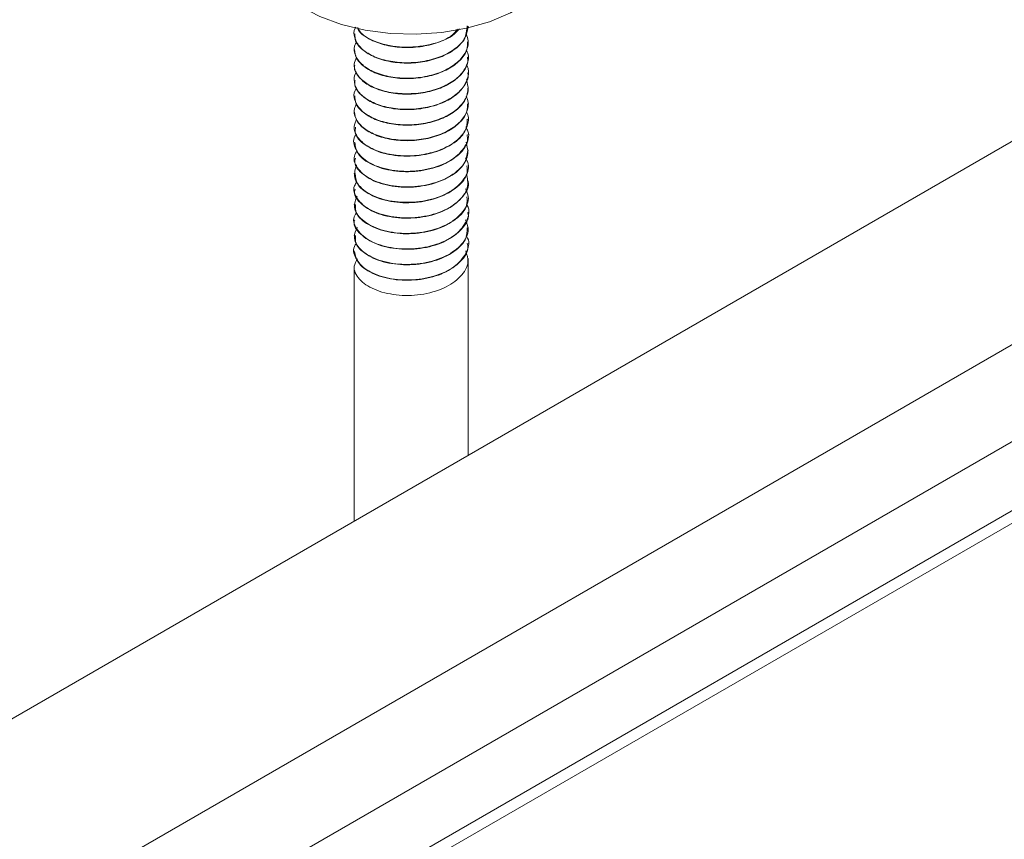
# Paper-space layout 'Sheet4' of a CAD drawing. Units: inches. Extents: x 0.6 to 17.5, y 0.2 to 10.8.
# Drawn here: x 2 to 2.2, y 6.7 to 6.8 of the extents above; entities that cross this region are included whole.
import ezdxf

# ---------------------------------------------------------------- set-up
doc = ezdxf.new("R2010")
doc.units = ezdxf.units.IN
doc.header["$MEASUREMENT"] = 0

psp = doc.layouts.new('Sheet4')

# ---------------------------------------------------------------- linework, layer by layer
at = {"color": 7, "linetype": 'Continuous', "lineweight": 15}
for p, q in [((2.84114, 7.13659), (1.76074, 6.51289)), ((1.77282, 6.49196), (2.84378, 7.11021)), ((1.77427, 6.46834), (2.83697, 7.08182)), ((2.08127, 6.76472), (2.08127, 6.76467)), ((2.08127, 6.76259), (2.08127, 6.76254)), ((2.09689, 6.76361), (2.09689, 6.76366)), ((2.09689, 6.76148), (2.09689, 6.76153)), ((2.08127, 6.76047), (2.08127, 6.76042)), ((2.09689, 6.75935), (2.09689, 6.7594)), ((2.08127, 6.75834), (2.08127, 6.75829)), ((2.09689, 6.75723), (2.09689, 6.75728)), ((2.08127, 6.75621), (2.08127, 6.75616)), ((2.09689, 6.7551), (2.09689, 6.75515)), ((2.08127, 6.75409), (2.08127, 6.75404)), ((2.08127, 6.75196), (2.08127, 6.75191)), ((2.09689, 6.75297), (2.09689, 6.75303)), ((2.09689, 6.75085), (2.09689, 6.7509)), ((2.08127, 6.74984), (2.08127, 6.74979)), ((2.08127, 6.74771), (2.08127, 6.74766)), ((2.09689, 6.74872), (2.09689, 6.74877)), ((2.09689, 6.7466), (2.09689, 6.74665)), ((2.08127, 6.74558), (2.08127, 6.74553)), ((2.09689, 6.74447), (2.09689, 6.74452)), ((2.08127, 6.74346), (2.08127, 6.7434)), ((2.09689, 6.74234), (2.09689, 6.74239)), ((2.08127, 6.74133), (2.08127, 6.74128)), ((2.09689, 6.74022), (2.09689, 6.74027)), ((2.08127, 6.7392), (2.08127, 6.73915)), ((2.08127, 6.73708), (2.08127, 6.73703)), ((2.09689, 6.73809), (2.09689, 6.73814)), ((2.09689, 6.73596), (2.09689, 6.73601)), ((2.08127, 6.73495), (2.08127, 6.7349)), ((2.09689, 6.70694), (2.09689, 6.73389)), ((2.08127, 6.73282), (2.08127, 6.69792))]:
    psp.add_line(p, q, dxfattribs=at)
at = {"color": 8, "linetype": 'Continuous', "lineweight": 15}
for p, q in [((1.77532, 6.48014), (2.84008, 7.09481)), ((1.77532, 6.47066), (2.83744, 7.08381))]:
    psp.add_line(p, q, dxfattribs=at)
at = {"color": 7, "linetype": 'Continuous', "lineweight": 15, "flags": 128}
psp.add_lwpolyline([(2.10991, 6.77666), (2.10991, 6.77654), (2.10958, 6.77451), (2.10865, 6.77254), (2.10717, 6.77069), (2.10516, 6.76901), (2.10269, 6.76755), (2.09983, 6.76635), (2.09665, 6.76545), (2.09327, 6.76487), (2.08976, 6.76464), (2.08623, 6.76474), (2.08278, 6.76519), (2.07952, 6.76597), (2.07653, 6.76706), (2.0739, 6.76842), (2.0717, 6.77002), (2.07001, 6.77181), (2.06887, 6.77374), (2.0683, 6.77576), (2.06825, 6.77666)], dxfattribs=at)
at = {"color": 7, "linetype": 'Continuous', "lineweight": 15}
for points, knots in [([(2.09675, 6.7658), (2.09669, 6.76516), (2.09659, 6.76398), (2.09505, 6.76252), (2.09307, 6.76146), (2.09066, 6.76082), (2.08807, 6.76066), (2.0856, 6.76097), (2.0835, 6.76172), (2.08196, 6.76282), (2.08126, 6.76412), (2.08113, 6.76512), (2.08146, 6.76557), (2.08149, 6.76562)], [0, 0, 0, 0, 0.116564, 0.214086, 0.310383, 0.408538, 0.504559, 0.602475, 0.699429, 0.796249, 0.894224, 0.990219, 1, 1, 1, 1]), ([(2.09687, 6.76573), (2.09681, 6.76524), (2.09668, 6.76421), (2.09548, 6.7628), (2.09364, 6.76165), (2.09131, 6.76089), (2.08875, 6.7606), (2.08622, 6.76079), (2.08399, 6.76144), (2.08232, 6.76246), (2.08136, 6.76359), (2.08136, 6.76436), (2.08135, 6.76467)], [0, 0, 0, 0, 0.097678, 0.202459, 0.305051, 0.409914, 0.513041, 0.617058, 0.721493, 0.824272, 0.929214, 1, 1, 1, 1]), ([(2.09568, 6.76537), (2.09545, 6.76512), (2.09482, 6.7644), (2.09304, 6.76354), (2.09066, 6.76289), (2.08807, 6.76274), (2.08559, 6.76304), (2.08352, 6.7638), (2.08216, 6.76469), (2.08184, 6.76534), (2.08173, 6.76555)], [0, 0, 0, 0, 0.076894, 0.21814, 0.362113, 0.502955, 0.646577, 0.788788, 0.930802, 1, 1, 1, 1]), ([(2.09544, 6.76534), (2.09516, 6.76501), (2.09427, 6.76397), (2.09126, 6.76298), (2.08735, 6.76271), (2.08394, 6.76357), (2.08194, 6.76471), (2.08178, 6.76546), (2.08176, 6.76554)], [0, 0, 0, 0, 0.102107, 0.3207, 0.537087, 0.756367, 0.973569, 1, 1, 1, 1]), ([(2.09662, 6.76466), (2.09674, 6.76436), (2.09705, 6.76354), (2.09664, 6.76216), (2.09549, 6.76072), (2.09363, 6.75957), (2.09131, 6.75881), (2.08875, 6.75853), (2.08622, 6.75872), (2.08399, 6.75936), (2.08229, 6.76039), (2.08136, 6.76164), (2.08112, 6.76278), (2.08148, 6.76339), (2.08159, 6.76358)], [0, 0, 0, 0, 0.0538, 0.144149, 0.235743, 0.325425, 0.417092, 0.507241, 0.598168, 0.689461, 0.779306, 0.871041, 0.960838, 1, 1, 1, 1]), ([(2.0968, 6.76361), (2.0968, 6.76325), (2.0968, 6.76236), (2.09585, 6.76102), (2.09418, 6.75979), (2.09195, 6.75892), (2.08942, 6.7585), (2.08685, 6.75857), (2.08453, 6.7591), (2.08269, 6.76004), (2.08148, 6.76123), (2.08135, 6.76212), (2.08129, 6.76255)], [0, 0, 0, 0, 0.070458, 0.1754, 0.278185, 0.382613, 0.486639, 0.589758, 0.694624, 0.797218, 0.901994, 1, 1, 1, 1]), ([(2.09666, 6.76247), (2.09673, 6.76232), (2.09705, 6.76167), (2.0968, 6.76044), (2.09587, 6.75895), (2.09417, 6.75771), (2.09195, 6.75684), (2.08942, 6.75643), (2.08685, 6.7565), (2.08453, 6.75702), (2.08267, 6.75796), (2.08152, 6.75917), (2.08111, 6.76041), (2.08145, 6.76116), (2.08158, 6.76146)], [0, 0, 0, 0, 0.026867, 0.116939, 0.208959, 0.299087, 0.390657, 0.481874, 0.572295, 0.664249, 0.754211, 0.846086, 0.936724, 1, 1, 1, 1]), ([(2.09679, 6.76148), (2.09682, 6.76126), (2.0969, 6.76051), (2.09616, 6.75927), (2.09468, 6.75795), (2.09256, 6.75698), (2.0901, 6.75644), (2.08751, 6.75638), (2.0851, 6.75679), (2.08309, 6.75764), (2.08178, 6.75879), (2.08119, 6.75978), (2.08131, 6.76032), (2.08133, 6.76041)], [0, 0, 0, 0, 0.043311, 0.148057, 0.251583, 0.35523, 0.459923, 0.562581, 0.667522, 0.770485, 0.874742, 0.979017, 1, 1, 1, 1]), ([(2.09665, 6.76048), (2.09669, 6.76042), (2.09703, 6.75987), (2.09691, 6.75872), (2.09621, 6.75719), (2.09467, 6.75587), (2.09257, 6.7549), (2.09009, 6.75436), (2.08751, 6.75431), (2.0851, 6.75472), (2.08311, 6.75556), (2.08172, 6.75672), (2.0812, 6.75804), (2.08119, 6.75902), (2.08156, 6.75945), (2.08158, 6.75947)], [0, 0, 0, 0, 0.01092, 0.099435, 0.189771, 0.279056, 0.368444, 0.458735, 0.54727, 0.637775, 0.726573, 0.816488, 0.906417, 0.995203, 1, 1, 1, 1]), ([(2.09684, 6.75935), (2.09685, 6.75927), (2.09698, 6.75866), (2.09642, 6.75752), (2.09515, 6.75614), (2.09315, 6.75507), (2.09076, 6.7544), (2.08818, 6.75423), (2.0857, 6.75452), (2.08356, 6.75525), (2.08205, 6.75634), (2.08128, 6.75741), (2.08135, 6.75808), (2.08137, 6.75829)], [0, 0, 0, 0, 0.016497, 0.120642, 0.225014, 0.327879, 0.432837, 0.535537, 0.640145, 0.743951, 0.847318, 0.952125, 1, 1, 1, 1]), ([(2.09664, 6.75841), (2.09677, 6.75795), (2.09704, 6.75697), (2.09645, 6.75545), (2.09514, 6.75406), (2.09316, 6.75299), (2.09076, 6.75233), (2.08818, 6.75215), (2.08569, 6.75244), (2.08357, 6.75318), (2.08201, 6.75427), (2.08126, 6.75556), (2.08114, 6.75663), (2.08152, 6.75715), (2.0816, 6.75726)], [0, 0, 0, 0, 0.079128, 0.16914, 0.259348, 0.348253, 0.438967, 0.52773, 0.618142, 0.70786, 0.797199, 0.887782, 0.97647, 1, 1, 1, 1]), ([(2.09686, 6.75723), (2.09681, 6.75676), (2.0967, 6.75575), (2.09554, 6.75435), (2.09373, 6.75318), (2.09141, 6.75241), (2.08885, 6.7521), (2.08632, 6.75227), (2.08407, 6.7529), (2.08237, 6.75391), (2.08138, 6.75505), (2.08136, 6.75584), (2.08135, 6.75617)], [0, 0, 0, 0, 0.0934197, 0.1982472, 0.3008318, 0.4056485, 0.5088967, 0.6127752, 0.7172996, 0.8200115, 0.9249492, 1, 1, 1, 1]), ([(2.09662, 6.75614), (2.09674, 6.75586), (2.09705, 6.75507), (2.09666, 6.75372), (2.09556, 6.75227), (2.09372, 6.75111), (2.09142, 6.75033), (2.08885, 6.75002), (2.08631, 6.7502), (2.08408, 6.75082), (2.08235, 6.75183), (2.08138, 6.75308), (2.08111, 6.75423), (2.08147, 6.75486), (2.08159, 6.75506)], [0, 0, 0, 0, 0.049009, 0.139436, 0.231273, 0.321145, 0.412972, 0.503425, 0.594431, 0.686002, 0.775985, 0.867918, 0.957967, 1, 1, 1, 1]), ([(2.0968, 6.7551), (2.0968, 6.75477), (2.09681, 6.7539), (2.0959, 6.75257), (2.09426, 6.75133), (2.09205, 6.75044), (2.08953, 6.75), (2.08696, 6.75006), (2.08461, 6.75056), (2.08275, 6.75149), (2.0815, 6.75268), (2.08135, 6.75359), (2.08127, 6.75404)], [0, 0, 0, 0, 0.066196, 0.171133, 0.274, 0.37833, 0.482486, 0.585498, 0.690402, 0.793019, 0.89774, 1, 1, 1, 1]), ([(2.09665, 6.75399), (2.09672, 6.75385), (2.09705, 6.75322), (2.09682, 6.75199), (2.09593, 6.7505), (2.09425, 6.74925), (2.09205, 6.74836), (2.08953, 6.74793), (2.08695, 6.74798), (2.08462, 6.74849), (2.08274, 6.74941), (2.08155, 6.75061), (2.08111, 6.75188), (2.08144, 6.75265), (2.08159, 6.75299)], [0, 0, 0, 0, 0.024365, 0.114091, 0.205795, 0.295691, 0.386867, 0.477889, 0.567912, 0.659588, 0.749266, 0.840782, 0.931247, 1, 1, 1, 1]), ([(2.09656, 6.75193), (2.09667, 6.75173), (2.09718, 6.75088), (2.09661, 6.74921), (2.09485, 6.74737), (2.09191, 6.74613), (2.08846, 6.7457), (2.08515, 6.74613), (2.08251, 6.74734), (2.08126, 6.74899), (2.08101, 6.75035), (2.08155, 6.7509), (2.08157, 6.75092)], [0, 0, 0, 0, 0.035179, 0.154519, 0.274706, 0.394727, 0.514172, 0.634901, 0.753939, 0.874956, 0.993935, 1, 1, 1, 1]), ([(2.09677, 6.75298), (2.09673, 6.75243), (2.09664, 6.75117), (2.0948, 6.74945), (2.09192, 6.74821), (2.08847, 6.74778), (2.08512, 6.74821), (2.08259, 6.74941), (2.08127, 6.75078), (2.0814, 6.75165), (2.08145, 6.75191)], [0, 0, 0, 0, 0.108933, 0.247636, 0.386147, 0.523993, 0.663321, 0.800697, 0.940356, 1, 1, 1, 1]), ([(2.09673, 6.75084), (2.09677, 6.75061), (2.09695, 6.74967), (2.09575, 6.74808), (2.09332, 6.74654), (2.09002, 6.74573), (2.08655, 6.74579), (2.08359, 6.74666), (2.0816, 6.74811), (2.08142, 6.74926), (2.08134, 6.74979)], [0, 0, 0, 0, 0.046541, 0.1862, 0.32351, 0.463077, 0.600663, 0.739645, 0.877905, 1, 1, 1, 1]), ([(2.09661, 6.74982), (2.09676, 6.74923), (2.09708, 6.74794), (2.09579, 6.74601), (2.09331, 6.74447), (2.09002, 6.74365), (2.08656, 6.74371), (2.08355, 6.74459), (2.08165, 6.74609), (2.08099, 6.74762), (2.08152, 6.74845), (2.08168, 6.7487)], [0, 0, 0, 0, 0.101415, 0.222998, 0.342537, 0.464041, 0.58382, 0.704814, 0.82518, 0.945383, 1, 1, 1, 1]), ([(2.09683, 6.74873), (2.09674, 6.7481), (2.09655, 6.74676), (2.09453, 6.74503), (2.09155, 6.74386), (2.08808, 6.74353), (2.08479, 6.74405), (2.08238, 6.74532), (2.0812, 6.74666), (2.08138, 6.74746), (2.08143, 6.74765)], [0, 0, 0, 0, 0.1242827, 0.2624773, 0.4015274, 0.5390803, 0.6786767, 0.8159857, 0.9556342, 1, 1, 1, 1]), ([(2.09653, 6.74768), (2.09667, 6.74741), (2.09717, 6.74647), (2.09648, 6.74474), (2.09457, 6.74295), (2.09155, 6.74179), (2.08808, 6.74146), (2.0848, 6.74198), (2.08234, 6.74324), (2.08104, 6.74496), (2.08141, 6.74615), (2.08159, 6.74673)], [0, 0, 0, 0, 0.048246, 0.167477, 0.286753, 0.406768, 0.525491, 0.645977, 0.764489, 0.885021, 1, 1, 1, 1]), ([(2.09671, 6.74659), (2.09675, 6.74628), (2.09688, 6.74526), (2.09554, 6.74363), (2.09299, 6.74216), (2.08964, 6.74144), (2.08619, 6.74159), (2.08332, 6.74255), (2.08151, 6.74399), (2.08143, 6.74507), (2.08139, 6.74554)], [0, 0, 0, 0, 0.061835, 0.201484, 0.338881, 0.478158, 0.616058, 0.754489, 0.893266, 1, 1, 1, 1]), ([(2.09668, 6.74556), (2.09679, 6.7449), (2.09704, 6.74352), (2.09557, 6.74155), (2.09298, 6.74009), (2.08964, 6.73937), (2.0862, 6.73952), (2.08328, 6.74048), (2.08153, 6.74202), (2.08098, 6.74349), (2.08151, 6.74423), (2.08164, 6.74442)], [0, 0, 0, 0, 0.114441, 0.236413, 0.35642, 0.478068, 0.598512, 0.719421, 0.840633, 0.960882, 1, 1, 1, 1]), ([(2.09689, 6.74447), (2.09689, 6.74446), (2.09713, 6.74378), (2.09627, 6.74234), (2.09429, 6.74061), (2.09117, 6.73953), (2.08771, 6.7393), (2.08446, 6.7399), (2.08219, 6.74124), (2.08114, 6.74255), (2.08135, 6.74327), (2.08139, 6.7434)], [0, 0, 0, 0, 0.000833, 0.139524, 0.277338, 0.416787, 0.554182, 0.693899, 0.831279, 0.970768, 1, 1, 1, 1]), ([(2.09652, 6.74343), (2.09668, 6.74308), (2.09716, 6.74205), (2.09634, 6.74027), (2.09427, 6.73854), (2.09118, 6.73745), (2.0877, 6.73722), (2.08448, 6.73783), (2.08214, 6.73916), (2.08102, 6.74084), (2.08145, 6.74194), (2.08165, 6.74244)], [0, 0, 0, 0, 0.061381, 0.18123, 0.300321, 0.420826, 0.539555, 0.660292, 0.779007, 0.899546, 1, 1, 1, 1]), ([(2.09671, 6.74234), (2.09674, 6.74195), (2.09681, 6.74085), (2.09531, 6.73919), (2.09264, 6.73779), (2.08925, 6.73716), (2.08584, 6.73741), (2.08307, 6.73845), (2.08142, 6.73987), (2.08143, 6.74088), (2.08143, 6.74129)], [0, 0, 0, 0, 0.077218, 0.216708, 0.354331, 0.493172, 0.631518, 0.769466, 0.908682, 1, 1, 1, 1]), ([(2.09667, 6.7413), (2.0967, 6.74126), (2.09718, 6.74058), (2.0968, 6.73904), (2.09538, 6.73712), (2.09263, 6.73571), (2.08926, 6.73509), (2.08585, 6.73533), (2.08301, 6.73638), (2.08143, 6.73796), (2.08098, 6.73937), (2.0815, 6.74002), (2.08158, 6.74013)], [0, 0, 0, 0, 0.007625, 0.127892, 0.250083, 0.370637, 0.492259, 0.613447, 0.734286, 0.856236, 0.976607, 1, 1, 1, 1]), ([(2.09682, 6.74021), (2.09684, 6.74013), (2.09708, 6.73936), (2.09612, 6.73787), (2.09399, 6.7362), (2.0908, 6.73521), (2.08733, 6.73507), (2.08415, 6.73577), (2.08202, 6.73716), (2.08108, 6.73843), (2.08131, 6.73908), (2.08133, 6.73915)], [0, 0, 0, 0, 0.0155594, 0.1547533, 0.2922973, 0.4319743, 0.5693264, 0.7089913, 0.8465549, 0.985713, 1, 1, 1, 1]), ([(2.09653, 6.73918), (2.0967, 6.73876), (2.09714, 6.73764), (2.09617, 6.7358), (2.09397, 6.73413), (2.0908, 6.73313), (2.08732, 6.733), (2.08416, 6.73369), (2.08196, 6.73509), (2.08101, 6.73672), (2.08149, 6.73773), (2.08169, 6.73815)], [0, 0, 0, 0, 0.074479, 0.194975, 0.314043, 0.434957, 0.553859, 0.674762, 0.793847, 0.914312, 1, 1, 1, 1]), ([(2.09661, 6.73704), (2.09668, 6.73693), (2.09718, 6.73616), (2.09672, 6.73456), (2.09513, 6.73268), (2.09228, 6.73135), (2.08887, 6.73082), (2.0855, 6.73115), (2.08276, 6.73228), (2.08134, 6.7339), (2.08099, 6.73528), (2.08152, 6.73588), (2.08157, 6.73595)], [0, 0, 0, 0, 0.021156, 0.140967, 0.262306, 0.382599, 0.503169, 0.624247, 0.744203, 0.865825, 0.985513, 1, 1, 1, 1]), ([(2.09673, 6.7381), (2.09673, 6.73762), (2.09673, 6.73644), (2.09507, 6.73475), (2.09229, 6.73343), (2.08887, 6.7329), (2.08549, 6.73323), (2.08283, 6.73435), (2.08134, 6.73575), (2.08142, 6.7367), (2.08145, 6.73703)], [0, 0, 0, 0, 0.092641, 0.231825, 0.369808, 0.508111, 0.646995, 0.784593, 0.924103, 1, 1, 1, 1]), ([(2.09677, 6.73595), (2.09681, 6.7358), (2.09702, 6.73495), (2.09595, 6.73341), (2.09367, 6.7318), (2.09042, 6.7309), (2.08694, 6.73086), (2.08389, 6.73164), (2.0817, 6.73309), (2.08141, 6.7343), (2.08127, 6.7349)], [0, 0, 0, 0, 0.0305225, 0.1700311, 0.307399, 0.4471118, 0.5845155, 0.7239363, 0.8617777, 1, 1, 1, 1]), ([(2.09656, 6.73494), (2.09672, 6.73443), (2.09711, 6.73323), (2.09599, 6.73134), (2.09366, 6.72973), (2.09043, 6.72882), (2.08695, 6.72878), (2.08386, 6.72956), (2.0818, 6.73101), (2.081, 6.7326), (2.08151, 6.73352), (2.0817, 6.73386)], [0, 0, 0, 0, 0.0875833, 0.2086529, 0.3278647, 0.4491115, 0.5683544, 0.6893477, 0.8089705, 0.9292852, 1, 1, 1, 1])]:
    psp.add_open_spline(points, degree=3, knots=knots, dxfattribs=at)

doc.saveas('drawing.dxf')
